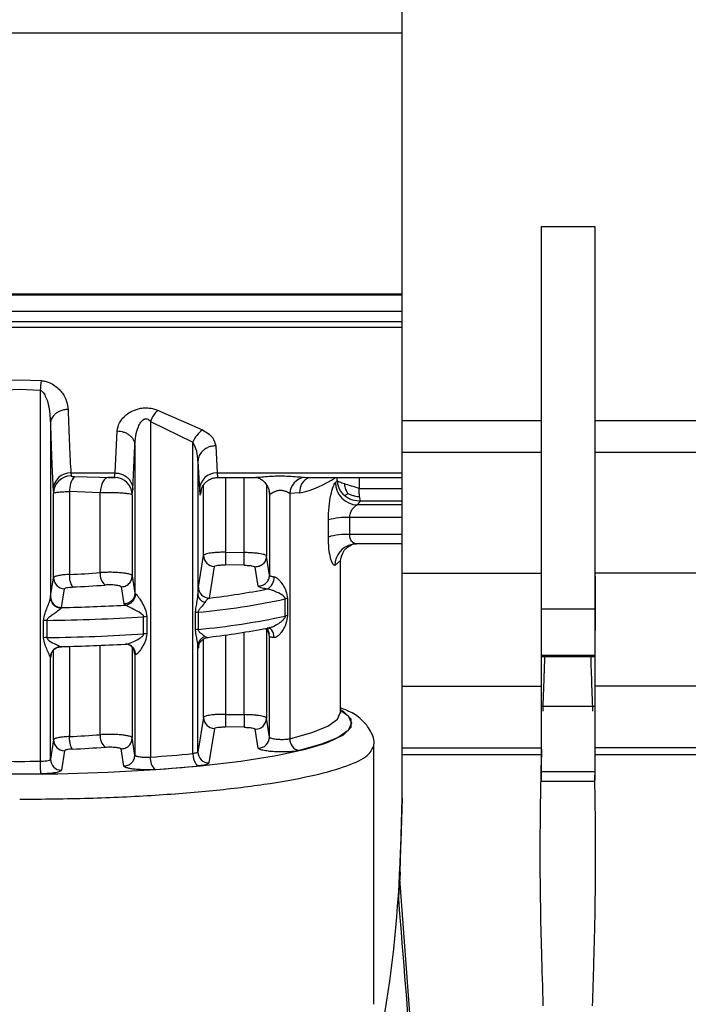
# Model space of a CAD drawing. Units: millimetres. Extents: x 50 to 2082, y 50 to 1435.
# Drawn here: x 536 to 586, y 880 to 954 of the extents above; entities that cross this region are included whole.
import ezdxf

# ---------------------------------------------------------------- set-up
doc = ezdxf.new("R2010")
doc.units = ezdxf.units.MM
doc.header["$LTSCALE"] = 5
doc.styles.add('SLDTEXTSTYLE0', font='TXT', dxfattribs={"width": 0.75})
doc.dimstyles.new('SLDDIMSTYLE0', dxfattribs={"dimtxt": 17.5, "dimasz": 16.51, "dimexe": 0, "dimexo": 0.0625, "dimgap": 4.375, "dimtad": 1, "dimlfac": 0.6, "dimrnd": 1e-09, "dimzin": 12, "dimdsep": 46, "dimtxsty": 'SLDTEXTSTYLE0', "dimsah": 1, "dimcen": 0.09, "dimadec": 0, "dimazin": 3, "dimtfac": 1, "dimtofl": 0, "dimtmove": 0, "dimatfit": 3, "dimfxl": 1, "dimfrac": 2, "dimtolj": 1, "dimtzin": 12, "dimarcsym": 0})

# ---------------------------------------------------------------- blocks, each defined once
blk = doc.blocks.new('_D')
at = {"color": 7, "linetype": 'Continuous', "lineweight": 0}
for p, q in [((349.462, 977.403), (349.462, 1194.969)), ((1203.253, 952.101), (1203.253, 1194.969)), ((349.462, 1189.969), (1203.253, 1189.969))]:
    blk.add_line(p, q, dxfattribs=at)
at = {"color": 7, "linetype": 'Continuous', "lineweight": 18}
for points in [[(349.462, 1189.969), (365.972, 1187.429), (365.972, 1192.509)], [(1203.253, 1189.969), (1186.743, 1192.509), (1186.743, 1187.429)]]:
    blk.add_solid(points, dxfattribs=at)
at = {"color": 7, "linetype": 'Continuous', "lineweight": 18, "insert": (756.962, 1212.528), "char_height": 17.5, "attachment_point": 1, "style": 'SLDTEXTSTYLE0'}
blk.add_mtext('513', dxfattribs=at)

msp = doc.modelspace()

# ---------------------------------------------------------------- linework, layer by layer
at = {"color": 7, "linetype": 'Continuous', "lineweight": 25}
for p, q in [((564.681, 924.139), (564.681, 986.556)), ((518.905, 953.363), (564.681, 953.363)), ((575.172, 938.754), (579.19, 938.754)), ((575.172, 909.946), (575.172, 938.754)), ((579.19, 938.754), (579.19, 909.946)), ((520.928, 933.609), (564.681, 933.609)), ((521.484, 933.702), (564.681, 933.702)), ((517.552, 932.39), (564.681, 932.39)), ((564.681, 931.594), (517.552, 931.594)), ((519.651, 931.176), (564.681, 931.176)), ((534.257, 927.151), (535.878, 927.212)), ((535.878, 927.212), (537.5, 927.151)), ((535.878, 926.484), (534.341, 926.421)), ((537.415, 926.421), (535.878, 926.484)), ((537.415, 926.421), (537.415, 898.474)), ((546.266, 924.93), (549.638, 923.437)), ((538.195, 923.954), (538.195, 910.813)), ((545.723, 924.083), (548.919, 922.509)), ((545.723, 924.083), (545.723, 898.787)), ((564.681, 924.139), (575.172, 924.139)), ((579.19, 924.139), (589.681, 924.139)), ((543.068, 920.193), (543.218, 923.361)), ((544.4, 918.955), (544.551, 922.265)), ((544.551, 922.265), (544.551, 911.15)), ((548.919, 899.052), (548.919, 922.509)), ((550.635, 922.237), (550.742, 920.193)), ((575.172, 921.731), (564.681, 921.73)), ((564.681, 912.646), (564.681, 921.73)), ((589.681, 921.731), (579.19, 921.731)), ((549.302, 921.091), (549.302, 911.022)), ((549.302, 921.091), (549.409, 918.955)), ((539.73, 920.193), (543.068, 920.193)), ((539.73, 920.193), (539.754, 919.969)), ((543.018, 919.863), (543.068, 920.193)), ((550.742, 920.193), (564.681, 920.193)), ((539.995, 919.921), (541.903, 919.874)), ((541.903, 919.874), (542.537, 919.858)), ((542.534, 919.858), (543.071, 919.858)), ((549.72, 913.981), (549.72, 919.298)), ((550.74, 919.858), (553.54, 919.858)), ((551.386, 919.858), (551.386, 914.218)), ((552.789, 914.195), (552.79, 919.858)), ((554.456, 919.304), (554.456, 913.929)), ((557.346, 919.864), (557.539, 919.877)), ((557.539, 919.858), (564.681, 919.858)), ((559.789, 919.614), (559.654, 919.474)), ((559.789, 919.614), (559.789, 919.858)), ((561.438, 919.858), (561.438, 919.023)), ((538.397, 918.955), (538.421, 918.671)), ((538.421, 912.297), (538.421, 918.671)), ((539.629, 918.801), (539.629, 912.546)), ((541.945, 918.707), (539.629, 918.801)), ((541.945, 912.684), (541.945, 918.707)), ((544.351, 918.537), (544.4, 918.955)), ((544.351, 918.537), (544.351, 912.441)), ((549.551, 918.949), (549.492, 918.605)), ((554.641, 918.819), (554.684, 918.605)), ((554.661, 918.847), (554.666, 918.823)), ((554.689, 918.58), (554.684, 918.605)), ((554.689, 918.58), (554.689, 912.498)), ((556.957, 918.699), (556.224, 918.643)), ((556.224, 918.643), (556.224, 900.17)), ((561.438, 919.023), (564.681, 919.023)), ((561.294, 917.786), (561.545, 918.075)), ((564.681, 917.786), (561.294, 917.786)), ((564.681, 918.075), (561.545, 918.075)), ((559.119, 915.369), (559.119, 916.652)), ((560.722, 916.837), (560.722, 915.554)), ((564.681, 916.837), (560.722, 916.837)), ((564.681, 915.554), (560.722, 915.554)), ((564.681, 914.848), (561.236, 914.848)), ((551.386, 914.218), (552.789, 914.195)), ((549.337, 911.597), (549.72, 913.981)), ((552.775, 913.244), (551.372, 913.268)), ((554.689, 912.498), (554.456, 913.929)), ((559.6, 913.231), (560.045, 913.592)), ((560.045, 902.168), (560.045, 913.592)), ((550.161, 910.772), (550.539, 913.155)), ((553.844, 911.673), (553.608, 913.103)), ((564.681, 912.646), (575.172, 912.646)), ((564.681, 904.123), (564.681, 912.646)), ((589.681, 912.646), (579.19, 912.646)), ((538.202, 910.878), (538.421, 912.297)), ((544.351, 912.441), (544.551, 911.15)), ((539.033, 910.054), (539.251, 911.473)), ((543.51, 911.616), (543.712, 910.325)), ((544.551, 911.15), (544.601, 911.1)), ((538.195, 910.813), (538.202, 910.878)), ((543.712, 910.325), (543.814, 910.235)), ((555.868, 909.41), (555.868, 910.704)), ((556.041, 910.732), (556.041, 909.439)), ((539.033, 910.054), (539.009, 910.021)), ((549.121, 908.379), (549.121, 909.673)), ((549.309, 909.699), (549.309, 908.406)), ((575.172, 909.946), (579.19, 909.946)), ((537.681, 907.783), (537.681, 909.076)), ((537.928, 909.086), (537.928, 907.792)), ((545.212, 908.067), (545.212, 909.36)), ((545.459, 909.37), (545.459, 908.077)), ((552.79, 901.984), (552.79, 908.197)), ((554.456, 908.499), (554.456, 901.719)), ((554.689, 907.866), (554.638, 908.148)), ((554.742, 908.492), (554.738, 908.472)), ((549.72, 901.771), (549.72, 907.683)), ((551.386, 907.988), (551.386, 902.008)), ((554.689, 900.288), (554.689, 907.866)), ((538.232, 906.509), (538.279, 906.609)), ((538.421, 900.087), (538.421, 906.842)), ((539.009, 907.105), (539.033, 907.114)), ((539.629, 907.127), (539.629, 900.336)), ((541.945, 900.473), (541.945, 907.204)), ((544.351, 907.076), (544.351, 900.231)), ((544.551, 906.544), (544.48, 906.916)), ((549.302, 899.168), (549.302, 907.183)), ((549.351, 907.162), (549.337, 907.01)), ((538.202, 906.291), (538.195, 906.276)), ((538.195, 898.623), (538.195, 906.276)), ((538.253, 906.553), (538.202, 906.291)), ((544.551, 906.544), (544.551, 898.939)), ((544.601, 906.513), (544.551, 906.544)), ((575.172, 906.469), (579.19, 906.469)), ((579.19, 906.349), (575.172, 906.349)), ((564.681, 904.123), (575.172, 904.123)), ((564.681, 899.472), (564.681, 904.123)), ((589.681, 904.123), (579.19, 904.123)), ((560.045, 902.168), (560.043, 902.217)), ((575.172, 902.621), (579.19, 902.621)), ((575.172, 897.706), (575.172, 902.621)), ((579.19, 902.621), (579.19, 897.706)), ((549.72, 901.771), (549.302, 899.168)), ((551.386, 902.008), (552.79, 901.984)), ((554.689, 900.288), (554.456, 901.719)), ((550.539, 900.944), (550.127, 898.343)), ((552.775, 901.034), (551.372, 901.058)), ((553.844, 899.463), (553.608, 900.893)), ((538.421, 900.087), (538.195, 898.623)), ((544.551, 898.939), (544.351, 900.231)), ((539.251, 899.262), (539.026, 897.798)), ((543.712, 898.115), (543.51, 899.406)), ((562.545, 880.16), (562.545, 899.697)), ((564.681, 899.472), (575.172, 899.472)), ((564.681, 898.987), (564.681, 899.472)), ((589.681, 899.472), (579.19, 899.472)), ((564.681, 898.987), (575.172, 898.987)), ((564.681, 895.679), (564.681, 898.987)), ((579.19, 898.987), (589.681, 898.987)), ((575.172, 897.706), (579.19, 897.706)), ((575.172, 896.977), (579.19, 896.977)), ((564.527, 890.125), (564.681, 895.679)), ((564.527, 890.125), (564.497, 889.616)), ((566.942, 856.461), (564.497, 889.616))]:
    msp.add_line(p, q, dxfattribs=at)
at = {"color": 7, "linetype": 'Continuous', "lineweight": 25, "flags": 128}
for points in [[(542.537, 919.858), (542.43, 919.836), (542.327, 919.773), (542.231, 919.67), (542.144, 919.53), (542.07, 919.358), (542.011, 919.159), (541.969, 918.94), (541.945, 918.707)], [(560.909, 914.816), (560.922, 914.818), (561.236, 914.848)], [(555.025, 907.79), (555.014, 907.949), (554.983, 908.098), (554.935, 908.231), (554.872, 908.343), (554.795, 908.43), (554.708, 908.488), (554.647, 908.51)], [(544.096, 907.255), (543.966, 907.287), (543.814, 907.295)], [(538.202, 906.291), (538.218, 906.452), (538.251, 906.569)], [(556.224, 900.17), (557.87, 900.633), (559.07, 901.127), (559.8, 901.642), (560.045, 902.168)], [(560.045, 902.317), (560.611, 901.889), (560.864, 901.345), (560.611, 900.801), (559.856, 900.269), (558.615, 899.758), (556.913, 899.279)], [(558.762, 899.791), (559.093, 899.911), (560.249, 900.471), (560.834, 901.051), (560.834, 901.638), (560.249, 902.218), (560.045, 902.342)], [(512.4, 900.016), (513.448, 899.643), (515.406, 899.138), (517.844, 898.685), (520.705, 898.295), (523.922, 897.976), (527.418, 897.736), (531.113, 897.58), (534.92, 897.513), (538.749, 897.535), (542.511, 897.647), (546.117, 897.846), (549.483, 898.126), (552.531, 898.482), (555.188, 898.905), (557.393, 899.385), (558.762, 899.791)]]:
    msp.add_lwpolyline(points, dxfattribs=at)
at = {"color": 7, "linetype": 'Continuous', "lineweight": 25}
for centre, radius, start, end in [((549.567, 925.381), 12.196, 171.65197, 175.10839), ((548.04, 923.195), 2.481, 135.62692, 159.01766), ((550.83, 921.77), 2.05, 125.56202, 158.84679), ((539.7, 918.889), 1.305, 88.68532, 177.10926), ((539.747, 918.643), 1.327, 89.72493, 178.76586), ((550.712, 918.889), 1.305, 88.68533, 177.10927), ((541.307, 918.873), 1.679, 141.36367, 182.44741), ((543.016, 918.529), 1.334, 0.33104, 89.94112), ((557.488, 918.607), 1.265, 96.45939, 178.37101), ((558.13, 918.771), 1.175, 112.34083, 183.51964), ((555.498, 925.861), 7.309, 281.5155, 304.78122), ((561.356, 919.487), 1.702, 180.43791, 267.89896), ((560.46, 912.075), 4.769, 86.85681, 106.33322), ((560.46, 910.792), 4.769, 86.85681, 106.33322), ((561.251, 913.2), 1.651, 101.94118, 178.94266), ((679.319, 911.819), 127.955, 178.92573, 179.35145), ((550.552, 913.986), 0.832, 180.38752, 269.11006), ((541.054, 912.387), 1.433, 173.60591, 213.17591), ((536.496, 985.059), 72.581, 272.4745, 274.3055), ((542.979, 912.547), 1.044, 172.47763, 229.97383), ((539.252, 912.304), 0.831, 180.47806, 269.88609), ((554.104, 912.281), 0.926, 296.48908, 5.91818), ((536.533, 988.46), 76.929, 272.4745, 274.3055), ((543.737, 911.095), 0.864, 275.07444, 0.31684), ((550.168, 911.603), 0.832, 180.45206, 269.48987), ((544.073, 964.031), 53.606, 276.52067, 281.23477), ((539.034, 910.885), 0.831, 180.48092, 269.97401), ((544.037, 966.032), 56.579, 275.34649, 282.07056), ((556.24, 908.997), 1.747, 96.55413, 102.30181), ((536.178, 1048.831), 138.806, 271.17863, 273.15334), ((549.523, 907.506), 2.203, 95.582, 100.5028), ((537.99, 904.12), 4.966, 90.7055, 93.56413), ((536.171, 1052.251), 143.176, 270.70319, 273.62037), ((545.525, 904.425), 4.945, 90.75544, 93.62214), ((544.037, 964.738), 56.579, 275.34649, 282.07056), ((556.24, 907.704), 1.747, 96.55411, 102.3018), ((536.171, 1050.957), 143.176, 270.70319, 273.62037), ((545.525, 903.132), 4.945, 90.75543, 93.62214), ((549.523, 906.213), 2.203, 95.582, 100.50281), ((544.073, 961.091), 53.606, 276.52068, 281.23478), ((553.87, 907.865), 0.819, 0.06655, 49.54364), ((537.99, 902.827), 4.966, 90.7055, 93.56413), ((550.075, 907.149), 0.774, 108.86956, 177.51324), ((539.029, 906.272), 0.834, 91.3789, 179.73972), ((536.178, 1045.891), 138.806, 271.17863, 273.15334), ((543.831, 906.531), 0.77, 358.6264, 69.86618), ((550.552, 901.776), 0.832, 180.38749, 269.11009), ((680.326, 899.586), 127.559, 178.92277, 179.34982), ((553.623, 901.725), 0.832, 268.9632, 359.59728), ((539.252, 900.094), 0.831, 180.47799, 269.88602), ((536.496, 972.849), 72.581, 272.4745, 274.3055), ((542.979, 900.337), 1.044, 172.47765, 229.97384), ((553.857, 900.295), 0.832, 269.10444, 359.55678), ((557.09, 900.129), 0.868, 177.24594, 258.20419), ((536.533, 976.25), 76.93, 272.4744, 274.30552), ((550.134, 899.174), 0.832, 180.45475, 269.5182), ((535.878, 1056.043), 157.577, 269.44117, 270.55888), ((539.027, 898.63), 0.831, 180.48101, 269.97566), ((546.808, 898.645), 1.094, 172.51678, 226.63649), ((538.39, 1006.973), 108.433, 273.87749, 275.57199), ((538.476, 1009.7), 112.107, 273.8775, 275.57199), ((535.878, 1060.433), 162.916, 269.44117, 270.55889)]:
    msp.add_arc(centre, radius, start, end, dxfattribs=at)
for points, knots in [([(537.5, 927.151), (537.6, 927.139), (537.806, 927.114), (538.163, 926.993), (538.655, 926.713), (539.121, 926.216), (539.452, 925.594), (539.503, 925.183), (539.528, 924.979)], [0, 0, 0, 0, 0.0741882, 0.1519516, 0.2863846, 0.5319893, 0.7671472, 1, 1, 1, 1]), ([(537.415, 926.421), (537.45, 926.408), (537.527, 926.38), (537.675, 926.239), (537.874, 925.897), (538.12, 925.107), (538.165, 924.42), (538.195, 923.954)], [0, 0, 0, 0, 0.0374707, 0.084026, 0.213469, 0.46759, 1, 1, 1, 1]), ([(539.528, 924.979), (539.418, 924.972), (539.201, 924.958), (538.904, 924.862), (538.656, 924.729), (538.417, 924.529), (538.236, 924.266), (538.208, 924.05), (538.195, 923.954)], [0, 0, 0, 0, 0.159979, 0.314477, 0.459688, 0.593147, 0.820552, 1, 1, 1, 1]), ([(539.528, 924.979), (539.558, 924.048), (539.618, 922.122), (539.692, 920.85), (539.73, 920.193)], [0, 0, 0, 0, 0.483646, 1, 1, 1, 1]), ([(543.218, 923.361), (543.255, 923.568), (543.331, 923.986), (543.768, 924.506), (544.311, 924.868), (544.793, 925.045), (545.253, 925.108), (545.616, 925.098), (545.961, 925.04), (546.163, 924.967), (546.266, 924.93)], [0, 0, 0, 0, 0.221801, 0.449703, 0.571949, 0.70676, 0.78286, 0.858131, 0.927534, 1, 1, 1, 1]), ([(538.195, 923.954), (538.227, 922.914), (538.288, 920.909), (538.362, 919.59), (538.397, 918.955)], [0, 0, 0, 0, 0.518981, 1, 1, 1, 1]), ([(544.551, 922.265), (544.59, 922.745), (544.639, 923.352), (544.961, 923.993), (545.131, 924.189), (545.261, 924.258), (545.333, 924.279), (545.406, 924.282), (545.501, 924.264), (545.616, 924.2), (545.685, 924.125), (545.723, 924.083)], [0, 0, 0, 0, 0.549592, 0.693378, 0.792586, 0.819493, 0.844095, 0.867651, 0.891581, 0.939734, 1, 1, 1, 1]), ([(543.218, 923.361), (543.384, 923.345), (543.639, 923.32), (543.946, 923.183), (544.158, 923.041), (544.33, 922.866), (544.499, 922.613), (544.53, 922.402), (544.551, 922.265)], [0, 0, 0, 0, 0.239761, 0.368593, 0.500079, 0.631554, 0.760353, 1, 1, 1, 1]), ([(549.638, 923.437), (549.795, 923.349), (550.1, 923.177), (550.504, 922.765), (550.583, 922.447), (550.635, 922.237)], [0, 0, 0, 0, 0.262655, 0.513277, 1, 1, 1, 1]), ([(549.302, 921.091), (549.287, 921.34), (549.259, 921.826), (549.03, 922.286), (548.919, 922.509)], [0, 0, 0, 0, 0.513017, 1, 1, 1, 1]), ([(550.635, 922.237), (550.525, 922.229), (550.308, 922.214), (550.01, 922.108), (549.762, 921.959), (549.523, 921.735), (549.342, 921.441), (549.314, 921.198), (549.302, 921.091)], [0, 0, 0, 0, 0.1597294, 0.3140964, 0.4592766, 0.5927743, 0.8203546, 1, 1, 1, 1]), ([(575.172, 920.746), (575.172, 920.839), (575.172, 921.023), (575.172, 921.279), (575.172, 921.495), (575.172, 921.651), (575.172, 921.738), (575.172, 921.738), (575.172, 921.738)], [0, 0, 0, 0, 0.176323, 0.352646, 0.528969, 0.705292, 0.881615, 1, 1, 1, 1]), ([(539.754, 919.969), (539.758, 919.963), (539.766, 919.95), (539.824, 919.936), (539.901, 919.926), (539.963, 919.923), (539.995, 919.921)], [0, 0, 0, 0, 0.239296, 0.487701, 0.737358, 1, 1, 1, 1]), ([(543.068, 920.193), (543.178, 920.185), (543.395, 920.169), (543.693, 920.055), (543.942, 919.895), (544.181, 919.653), (544.362, 919.334), (544.389, 919.071), (544.4, 918.955)], [0, 0, 0, 0, 0.159478, 0.313721, 0.458879, 0.592423, 0.820177, 1, 1, 1, 1]), ([(550.742, 920.193), (550.755, 920.051), (550.775, 919.851), (550.794, 919.888), (550.8, 919.899)], [0, 0, 0, 0, 0.708997, 1, 1, 1, 1]), ([(553.54, 919.86), (553.639, 919.864), (553.852, 919.872), (554.369, 919.925), (554.985, 919.967), (555.66, 919.979), (556.316, 919.953), (556.91, 919.901), (557.203, 919.876), (557.346, 919.864)], [0, 0, 0, 0, 0.123246, 0.26407, 0.411868, 0.564998, 0.716538, 0.861347, 1, 1, 1, 1]), ([(543.018, 919.863), (543.015, 919.862), (543.009, 919.86), (542.97, 919.859), (542.916, 919.858), (542.848, 919.858), (542.773, 919.858), (542.666, 919.858), (542.588, 919.858), (542.537, 919.858)], [0, 0, 0, 0, 0.115775, 0.235809, 0.356522, 0.484054, 0.611743, 0.74236, 1, 1, 1, 1]), ([(549.51, 918.823), (549.526, 918.896), (549.548, 919.002), (549.673, 919.245), (549.815, 919.434), (550.007, 919.609), (550.245, 919.748), (550.52, 919.842), (550.717, 919.853), (550.816, 919.858)], [0, 0, 0, 0, 0.282417, 0.403575, 0.514787, 0.626837, 0.745305, 0.870612, 1, 1, 1, 1]), ([(553.661, 919.862), (553.715, 919.852), (553.826, 919.832), (554.084, 919.704), (554.349, 919.488), (554.479, 919.281), (554.544, 919.177)], [0, 0, 0, 0, 0.238927, 0.487637, 0.744075, 1, 1, 1, 1]), ([(559.119, 916.652), (559.129, 916.986), (559.15, 917.643), (559.296, 918.538), (559.448, 919.085), (559.57, 919.37), (559.626, 919.439), (559.654, 919.474)], [0, 0, 0, 0, 0.262511, 0.514862, 0.757992, 0.879422, 1, 1, 1, 1]), ([(559.789, 919.614), (559.799, 919.509), (559.82, 919.299), (559.934, 918.996), (560.101, 918.715), (560.257, 918.562), (560.335, 918.485)], [0, 0, 0, 0, 0.249999, 0.499998, 0.749998, 1, 1, 1, 1]), ([(560.585, 918.65), (560.547, 918.719), (560.479, 918.848), (560.414, 919.048), (560.373, 919.218), (560.356, 919.323), (560.348, 919.366)], [0, 0, 0, 0, 0.309114, 0.571743, 0.822084, 1, 1, 1, 1]), ([(538.421, 918.671), (538.446, 918.687), (538.496, 918.718), (538.798, 918.758), (539.182, 918.787), (539.485, 918.797), (539.629, 918.801)], [0, 0, 0, 0, 0.281923, 0.542562, 0.781916, 1, 1, 1, 1]), ([(541.945, 918.707), (542.07, 918.714), (542.321, 918.726), (542.732, 918.731), (543.137, 918.723), (543.516, 918.704), (543.845, 918.674), (544.108, 918.635), (544.301, 918.589), (544.334, 918.554), (544.351, 918.537)], [0, 0, 0, 0, 0.121528, 0.24324, 0.365143, 0.487243, 0.609547, 0.72988, 0.859025, 1, 1, 1, 1]), ([(549.409, 918.955), (549.423, 918.777), (549.45, 918.454), (549.479, 918.558), (549.492, 918.605)], [0, 0, 0, 0, 0.550407, 1, 1, 1, 1]), ([(554.535, 919.181), (554.556, 919.143), (554.659, 918.961), (554.676, 918.748), (554.689, 918.58)], [0, 0, 0, 0, 0.206998, 1, 1, 1, 1]), ([(556.224, 918.643), (556.223, 918.643), (556.219, 918.646), (556.206, 918.654), (556.155, 918.685), (556.04, 918.747), (555.873, 918.82), (555.705, 918.861), (555.575, 918.877), (555.443, 918.875), (555.268, 918.85), (555.139, 918.805), (554.997, 918.741), (554.867, 918.673), (554.756, 918.603), (554.7, 918.575), (554.693, 918.578), (554.689, 918.58)], [0, 0, 0, 0, 0.001226, 0.010408, 0.035489, 0.129519, 0.253471, 0.314954, 0.371765, 0.429179, 0.488647, 0.609898, 0.62538, 0.737607, 0.868433, 0.936636, 1, 1, 1, 1]), ([(560.335, 918.485), (560.351, 918.493), (560.382, 918.508), (560.441, 918.548), (560.507, 918.594), (560.562, 918.633), (560.585, 918.65)], [0, 0, 0, 0, 0.3100015, 0.5734706, 0.8221642, 1, 1, 1, 1]), ([(561.545, 918.075), (561.353, 918.082), (561.045, 918.093), (560.632, 918.259), (560.438, 918.407), (560.335, 918.485)], [0, 0, 0, 0, 0.441034, 0.705052, 1, 1, 1, 1]), ([(560.585, 918.65), (560.668, 918.614), (560.821, 918.547), (561.061, 918.472), (561.276, 918.427), (561.414, 918.418), (561.471, 918.414)], [0, 0, 0, 0, 0.31035, 0.573678, 0.821888, 1, 1, 1, 1]), ([(561.471, 918.414), (561.466, 918.463), (561.456, 918.557), (561.442, 918.763), (561.44, 918.921), (561.438, 919.023)], [0, 0, 0, 0, 0.267588, 0.523706, 1, 1, 1, 1]), ([(560.722, 916.837), (560.724, 916.892), (560.73, 917.005), (560.789, 917.228), (560.917, 917.476), (561.108, 917.695), (561.232, 917.755), (561.294, 917.786)], [0, 0, 0, 0, 0.1155905, 0.2377108, 0.4846595, 0.7412474, 1, 1, 1, 1]), ([(561.545, 918.075), (561.535, 918.097), (561.517, 918.137), (561.495, 918.252), (561.482, 918.34), (561.474, 918.39), (561.472, 918.408), (561.471, 918.414)], [0, 0, 0, 0, 0.401922, 0.702846, 0.902304, 0.963893, 1, 1, 1, 1]), ([(564.681, 916.016), (564.681, 916.41), (564.681, 917.196), (564.681, 917.9), (564.681, 917.958), (564.681, 917.985)], [0, 0, 0, 0, 0.348978, 0.697957, 1, 1, 1, 1]), ([(561.236, 914.848), (561.216, 914.849), (561.158, 914.852), (561.041, 914.896), (560.914, 915.001), (560.817, 915.146), (560.763, 915.276), (560.728, 915.413), (560.724, 915.508), (560.722, 915.554)], [0, 0, 0, 0, 0.0875726, 0.2600665, 0.5156175, 0.6524876, 0.7777889, 0.8929955, 1, 1, 1, 1]), ([(559.6, 913.231), (559.545, 913.26), (559.433, 913.32), (559.271, 913.789), (559.145, 914.482), (559.128, 915.07), (559.119, 915.369)], [0, 0, 0, 0, 0.24027, 0.484292, 0.737579, 1, 1, 1, 1]), ([(560.045, 913.592), (560.101, 913.855), (560.226, 914.444), (560.667, 914.683), (560.911, 914.816)], [0, 0, 0, 0, 0.446864, 1, 1, 1, 1]), ([(560.899, 914.814), (560.928, 914.823), (560.986, 914.841), (561.034, 914.879), (561.057, 914.897)], [0, 0, 0, 0, 0.5116778, 1, 1, 1, 1]), ([(551.386, 914.218), (551.261, 914.218), (551.016, 914.218), (550.673, 914.201), (550.376, 914.176), (550.063, 914.133), (549.79, 914.068), (549.743, 914.009), (549.72, 913.981)], [0, 0, 0, 0, 0.146137, 0.286302, 0.420492, 0.548705, 0.786184, 1, 1, 1, 1]), ([(552.775, 913.244), (552.775, 913.271), (552.776, 913.313), (552.778, 913.446), (552.779, 913.572), (552.782, 913.72), (552.785, 913.928), (552.788, 914.089), (552.789, 914.195)], [0, 0, 0, 0, 0.239498, 0.368387, 0.5, 0.631613, 0.760502, 1, 1, 1, 1]), ([(554.456, 913.929), (554.439, 913.953), (554.403, 914.007), (554.18, 914.073), (553.888, 914.124), (553.584, 914.159), (553.21, 914.186), (552.933, 914.192), (552.789, 914.195)], [0, 0, 0, 0, 0.177508, 0.402893, 0.534109, 0.677374, 0.832676, 1, 1, 1, 1]), ([(550.539, 913.155), (550.554, 913.171), (550.584, 913.204), (550.778, 913.243), (551.05, 913.268), (551.265, 913.268), (551.372, 913.268)], [0, 0, 0, 0, 0.249979, 0.499955, 0.74998, 1, 1, 1, 1]), ([(554.456, 913.929), (554.444, 913.825), (554.427, 913.664), (554.321, 913.47), (554.211, 913.337), (554.075, 913.23), (553.878, 913.128), (553.714, 913.113), (553.608, 913.103)], [0, 0, 0, 0, 0.239221, 0.368209, 0.5, 0.631791, 0.760779, 1, 1, 1, 1]), ([(539.629, 912.546), (539.487, 912.538), (539.186, 912.521), (538.802, 912.467), (538.497, 912.391), (538.447, 912.329), (538.421, 912.297)], [0, 0, 0, 0, 0.215928, 0.454604, 0.715979, 1, 1, 1, 1]), ([(544.351, 912.441), (544.337, 912.463), (544.309, 912.508), (544.139, 912.57), (543.885, 912.625), (543.56, 912.668), (543.185, 912.697), (542.779, 912.711), (542.349, 912.708), (542.081, 912.692), (541.945, 912.684)], [0, 0, 0, 0, 0.124978, 0.249956, 0.374934, 0.499913, 0.618614, 0.741529, 0.868659, 1, 1, 1, 1]), ([(552.775, 913.244), (552.883, 913.24), (553.097, 913.233), (553.37, 913.199), (553.564, 913.154), (553.593, 913.12), (553.608, 913.103)], [0, 0, 0, 0, 0.250095, 0.500122, 0.750107, 1, 1, 1, 1]), ([(543.51, 911.616), (543.616, 911.627), (543.778, 911.643), (543.974, 911.746), (544.108, 911.852), (544.217, 911.985), (544.322, 912.177), (544.339, 912.337), (544.351, 912.441)], [0, 0, 0, 0, 0.239344, 0.368288, 0.499999, 0.63171, 0.760654, 1, 1, 1, 1]), ([(553.844, 911.673), (553.95, 911.683), (554.113, 911.699), (554.309, 911.801), (554.445, 911.908), (554.554, 912.04), (554.66, 912.234), (554.678, 912.394), (554.689, 912.498)], [0, 0, 0, 0, 0.239263, 0.368236, 0.500001, 0.631765, 0.760738, 1, 1, 1, 1]), ([(554.689, 912.498), (554.695, 912.487), (554.706, 912.464), (554.777, 912.431), (554.881, 912.401), (554.977, 912.385), (555.025, 912.377)], [0, 0, 0, 0, 0.25, 0.5, 0.75, 1, 1, 1, 1]), ([(555.025, 912.377), (555.05, 912.371), (555.1, 912.36), (555.212, 912.305), (555.365, 912.187), (555.546, 911.986), (555.749, 911.683), (555.963, 911.278), (556.014, 910.922), (556.041, 910.732)], [0, 0, 0, 0, 0.042415, 0.087229, 0.189582, 0.316142, 0.471505, 0.718283, 1, 1, 1, 1]), ([(579.215, 912.418), (579.215, 912.196), (579.215, 911.481), (579.215, 910.364), (579.215, 909.155), (579.215, 908.596), (579.215, 908.316)], [0, 0, 0, 0, 0.130548, 0.420365, 0.710183, 1, 1, 1, 1]), ([(539.251, 911.473), (539.26, 911.488), (539.28, 911.517), (539.416, 911.556), (539.606, 911.588), (539.771, 911.597), (539.854, 911.602)], [0, 0, 0, 0, 0.251397, 0.500061, 0.750188, 1, 1, 1, 1]), ([(543.51, 911.616), (543.504, 911.628), (543.49, 911.651), (543.402, 911.685), (543.269, 911.716), (543.092, 911.739), (542.9, 911.755), (542.7, 911.762), (542.498, 911.76), (542.373, 911.752), (542.308, 911.748)], [0, 0, 0, 0, 0.124636, 0.249307, 0.382431, 0.514742, 0.640163, 0.756983, 0.873962, 1, 1, 1, 1]), ([(544.551, 911.15), (544.539, 911.046), (544.522, 910.886), (544.417, 910.694), (544.309, 910.562), (544.175, 910.455), (543.98, 910.353), (543.818, 910.336), (543.712, 910.325)], [0, 0, 0, 0, 0.23938, 0.368311, 0.5, 0.631689, 0.76062, 1, 1, 1, 1]), ([(544.601, 911.1), (544.612, 911.093), (544.635, 911.078), (544.698, 911.015), (544.799, 910.886), (544.943, 910.669), (545.127, 910.349), (545.359, 909.924), (545.425, 909.563), (545.459, 909.37)], [0, 0, 0, 0, 0.042415, 0.087228, 0.189582, 0.316142, 0.471506, 0.718283, 1, 1, 1, 1]), ([(549.302, 911.022), (549.308, 911.163), (549.319, 911.441), (549.331, 911.545), (549.337, 911.597)], [0, 0, 0, 0, 0.507006, 1, 1, 1, 1]), ([(554.517, 911.452), (554.42, 911.467), (554.227, 911.496), (554.02, 911.551), (553.878, 911.611), (553.855, 911.652), (553.844, 911.673)], [0, 0, 0, 0, 0.253372, 0.499975, 0.751033, 1, 1, 1, 1]), ([(555.868, 910.704), (555.867, 910.716), (555.866, 910.741), (555.849, 910.794), (555.724, 910.98), (555.428, 911.128), (555.037, 911.309), (554.763, 911.399), (554.608, 911.438), (554.547, 911.447), (554.517, 911.452)], [0, 0, 0, 0, 0.02048, 0.043361, 0.10009, 0.470843, 0.733116, 0.880889, 0.942844, 1, 1, 1, 1]), ([(537.681, 909.076), (537.71, 909.26), (537.764, 909.603), (537.96, 910.069), (538.093, 910.429), (538.176, 910.687), (538.19, 910.775), (538.195, 910.813)], [0, 0, 0, 0, 0.282448, 0.529461, 0.766907, 0.897972, 1, 1, 1, 1]), ([(538.195, 910.813), (538.207, 910.715), (538.224, 910.565), (538.325, 910.383), (538.43, 910.258), (538.559, 910.155), (538.748, 910.054), (538.906, 910.034), (539.009, 910.021)], [0, 0, 0, 0, 0.2398444, 0.3686132, 0.5000082, 0.631402, 0.7601674, 1, 1, 1, 1]), ([(549.121, 909.673), (549.129, 909.783), (549.146, 910.034), (549.252, 910.492), (549.283, 910.821), (549.302, 911.022)], [0, 0, 0, 0, 0.235056, 0.533961, 1, 1, 1, 1]), ([(549.302, 911.022), (549.31, 910.962), (549.326, 910.84), (549.439, 910.673), (549.607, 910.532), (549.753, 910.475), (549.825, 910.447)], [0, 0, 0, 0, 0.244553, 0.500032, 0.755494, 1, 1, 1, 1]), ([(549.825, 910.447), (549.788, 910.391), (549.752, 910.334), (549.704, 910.274), (549.701, 910.27), (549.689, 910.255), (549.642, 910.199), (549.547, 910.085), (549.425, 909.948), (549.342, 909.823), (549.313, 909.748), (549.31, 909.714), (549.309, 909.699)], [0, 0, 0, 0, 0.269684, 0.270279, 0.275033, 0.288296, 0.338577, 0.534291, 0.786023, 0.912154, 0.959676, 1, 1, 1, 1]), ([(550.161, 910.772), (550.095, 910.736), (549.98, 910.673), (549.872, 910.515), (549.825, 910.447)], [0, 0, 0, 0, 0.568017, 1, 1, 1, 1]), ([(539.009, 910.021), (538.99, 909.996), (538.946, 909.942), (538.762, 909.798), (538.574, 909.667), (538.35, 909.513), (538.184, 909.398), (538.019, 909.262), (537.953, 909.174), (537.931, 909.121), (537.929, 909.097), (537.928, 909.086)], [0, 0, 0, 0, 0.118316, 0.266741, 0.5293, 0.572966, 0.783129, 0.900097, 0.956143, 0.979151, 1, 1, 1, 1]), ([(545.212, 909.36), (545.211, 909.373), (545.209, 909.398), (545.185, 909.453), (545.01, 909.652), (544.626, 909.831), (544.204, 910.05), (543.966, 910.164), (543.858, 910.214), (543.828, 910.228), (543.814, 910.235)], [0, 0, 0, 0, 0.02048, 0.043361, 0.10009, 0.470843, 0.733116, 0.880889, 0.942844, 1, 1, 1, 1]), ([(555.868, 909.41), (555.867, 909.398), (555.866, 909.372), (555.849, 909.314), (555.795, 909.214), (555.641, 909.042), (555.373, 908.826), (555.037, 908.631), (554.763, 908.535), (554.608, 908.509), (554.547, 908.511), (554.517, 908.512)], [0, 0, 0, 0, 0.0204686, 0.0433322, 0.1000107, 0.2175937, 0.4715418, 0.7335599, 0.88111, 0.942958, 1, 1, 1, 1]), ([(556.041, 909.439), (556.014, 909.242), (555.963, 908.874), (555.749, 908.439), (555.546, 908.129), (555.365, 907.931), (555.212, 907.828), (555.1, 907.791), (555.05, 907.79), (555.025, 907.79)], [0, 0, 0, 0, 0.2817251, 0.5285423, 0.6838762, 0.8104175, 0.9127644, 0.9575798, 1, 1, 1, 1]), ([(543.814, 907.295), (543.828, 907.292), (543.858, 907.285), (543.966, 907.299), (544.204, 907.372), (544.567, 907.535), (544.901, 907.723), (545.109, 907.879), (545.185, 907.973), (545.209, 908.029), (545.211, 908.055), (545.212, 908.067)], [0, 0, 0, 0, 0.057042, 0.11889, 0.26644, 0.528458, 0.782406, 0.899989, 0.956668, 0.979532, 1, 1, 1, 1]), ([(545.459, 908.077), (545.425, 907.883), (545.359, 907.519), (545.127, 907.105), (544.943, 906.812), (544.799, 906.63), (544.698, 906.539), (544.635, 906.509), (544.612, 906.512), (544.601, 906.513)], [0, 0, 0, 0, 0.2817248, 0.5285419, 0.6838761, 0.8104175, 0.9127645, 0.9575799, 1, 1, 1, 1]), ([(549.302, 907.183), (549.283, 907.347), (549.252, 907.617), (549.146, 908.027), (549.129, 908.272), (549.121, 908.379)], [0, 0, 0, 0, 0.465787, 0.764703, 1, 1, 1, 1]), ([(549.309, 908.406), (549.31, 908.391), (549.313, 908.358), (549.342, 908.291), (549.425, 908.192), (549.547, 908.097), (549.642, 908.024), (549.689, 907.989), (549.7, 907.981), (549.704, 907.978), (549.705, 907.978), (549.752, 907.943), (549.788, 907.912), (549.825, 907.881)], [0, 0, 0, 0, 0.0403839, 0.0879194, 0.2139644, 0.4657504, 0.6611708, 0.711501, 0.7248376, 0.7285505, 0.7296682, 0.7302935, 1, 1, 1, 1]), ([(554.559, 908.47), (554.556, 908.447), (554.549, 908.38), (554.616, 908.2), (554.66, 908.081)], [0, 0, 0, 0, 0.337557, 1, 1, 1, 1]), ([(538.195, 906.276), (538.191, 906.292), (538.181, 906.328), (538.105, 906.508), (537.969, 906.823), (537.764, 907.266), (537.71, 907.603), (537.681, 907.783)], [0, 0, 0, 0, 0.088721, 0.194318, 0.470331, 0.717426, 1, 1, 1, 1]), ([(537.928, 907.792), (537.929, 907.781), (537.931, 907.756), (537.952, 907.706), (538.107, 907.518), (538.444, 907.361), (538.761, 907.2), (538.946, 907.122), (538.99, 907.111), (539.009, 907.105)], [0, 0, 0, 0, 0.02083, 0.043848, 0.099986, 0.469925, 0.732787, 0.881464, 1, 1, 1, 1]), ([(549.351, 907.16), (549.366, 907.22), (549.388, 907.308), (549.469, 907.45), (549.553, 907.555), (549.658, 907.65), (549.823, 907.755), (549.968, 907.786), (550.063, 907.807)], [0, 0, 0, 0, 0.254401, 0.374391, 0.494876, 0.61924, 0.747085, 1, 1, 1, 1]), ([(549.825, 907.881), (549.872, 907.852), (549.98, 907.783), (550.095, 907.814), (550.161, 907.831)], [0, 0, 0, 0, 0.431971, 1, 1, 1, 1]), ([(538.279, 906.609), (538.298, 906.657), (538.351, 906.788), (538.525, 906.953), (538.761, 907.08), (538.934, 907.098), (539.017, 907.106)], [0, 0, 0, 0, 0.165559, 0.457071, 0.739536, 1, 1, 1, 1]), ([(543.995, 907.311), (544.019, 907.3), (544.069, 907.277), (544.174, 907.221), (544.229, 907.192)], [0, 0, 0, 0, 0.4735958, 1, 1, 1, 1]), ([(544.105, 907.252), (544.148, 907.232), (544.234, 907.192), (544.359, 907.077), (544.461, 906.932), (544.501, 906.818), (544.521, 906.762)], [0, 0, 0, 0, 0.257202, 0.51214, 0.761046, 1, 1, 1, 1]), ([(544.122, 907.26), (544.138, 907.252), (544.207, 907.22), (544.308, 907.132), (544.417, 907.001), (544.522, 906.809), (544.539, 906.649), (544.551, 906.544)], [0, 0, 0, 0, 0.061667, 0.257281, 0.452896, 0.644415, 1, 1, 1, 1]), ([(549.337, 907.01), (549.331, 906.991), (549.319, 906.953), (549.308, 907.106), (549.302, 907.183)], [0, 0, 0, 0, 0.4930516, 1, 1, 1, 1]), ([(575.401, 906.469), (575.399, 906.405), (575.388, 905.879), (575.333, 904.467), (575.288, 903.102), (575.26, 902.242)], [0, 0, 0, 0, 0.048837, 0.400239, 1, 1, 1, 1]), ([(579.036, 902.242), (579.007, 903.102), (578.962, 904.467), (578.907, 905.879), (578.896, 906.405), (578.894, 906.469)], [0, 0, 0, 0, 0.599775, 0.951163, 1, 1, 1, 1]), ([(560.055, 902.103), (560.051, 902.111), (560.046, 902.121), (560.047, 902.141), (560.048, 902.143)], [0, 0, 0, 0, 0.892665, 1, 1, 1, 1]), ([(562.545, 899.697), (562.545, 899.698), (562.619, 900.056), (562.301, 900.836), (561.661, 901.624), (560.945, 902.132), (560.32, 902.386), (560.079, 902.483)], [0, 0, 0, 0, 0.000123, 0.24246, 0.49173, 0.804373, 1, 1, 1, 1]), ([(551.386, 902.008), (551.261, 902.008), (551.016, 902.008), (550.673, 901.991), (550.376, 901.966), (550.063, 901.923), (549.79, 901.858), (549.743, 901.799), (549.72, 901.771)], [0, 0, 0, 0, 0.146128, 0.286286, 0.420473, 0.548685, 0.786169, 1, 1, 1, 1]), ([(551.386, 902.008), (551.385, 901.903), (551.382, 901.741), (551.378, 901.534), (551.376, 901.386), (551.374, 901.259), (551.373, 901.127), (551.372, 901.085), (551.372, 901.058)], [0, 0, 0, 0, 0.2395014, 0.3683893, 0.5, 0.6316107, 0.7604986, 1, 1, 1, 1]), ([(554.456, 901.719), (554.439, 901.743), (554.403, 901.797), (554.18, 901.863), (553.888, 901.914), (553.584, 901.949), (553.21, 901.976), (552.933, 901.982), (552.79, 901.984)], [0, 0, 0, 0, 0.177447, 0.402812, 0.534033, 0.677313, 0.83264, 1, 1, 1, 1]), ([(550.539, 900.944), (550.554, 900.961), (550.584, 900.994), (550.778, 901.033), (551.05, 901.057), (551.265, 901.058), (551.372, 901.058)], [0, 0, 0, 0, 0.249979, 0.499955, 0.74998, 1, 1, 1, 1]), ([(552.775, 901.034), (552.883, 901.03), (553.097, 901.023), (553.37, 900.989), (553.564, 900.944), (553.593, 900.91), (553.608, 900.893)], [0, 0, 0, 0, 0.250095, 0.500123, 0.750108, 1, 1, 1, 1]), ([(539.629, 900.336), (539.487, 900.328), (539.187, 900.311), (538.803, 900.257), (538.497, 900.181), (538.447, 900.119), (538.421, 900.087)], [0, 0, 0, 0, 0.215454, 0.453974, 0.715507, 1, 1, 1, 1]), ([(544.351, 900.231), (544.337, 900.253), (544.309, 900.298), (544.139, 900.36), (543.885, 900.415), (543.559, 900.458), (543.184, 900.487), (542.778, 900.5), (542.348, 900.498), (542.081, 900.482), (541.945, 900.473)], [0, 0, 0, 0, 0.124978, 0.249956, 0.374934, 0.499913, 0.61881, 0.741792, 0.868856, 1, 1, 1, 1]), ([(543.51, 899.406), (543.616, 899.416), (543.778, 899.433), (543.974, 899.536), (544.108, 899.642), (544.217, 899.774), (544.322, 899.967), (544.339, 900.127), (544.351, 900.231)], [0, 0, 0, 0, 0.239345, 0.368289, 0.5, 0.631712, 0.760655, 1, 1, 1, 1]), ([(554.689, 900.288), (554.691, 900.282), (554.699, 900.262), (554.761, 900.224), (554.902, 900.185), (555.097, 900.154), (555.316, 900.132), (555.583, 900.12), (555.851, 900.124), (556.075, 900.141), (556.175, 900.161), (556.224, 900.17)], [0, 0, 0, 0, 0.0522842, 0.1531084, 0.3020882, 0.3951029, 0.5002157, 0.6376734, 0.7667945, 0.8875716, 1, 1, 1, 1]), ([(539.854, 899.392), (539.771, 899.387), (539.606, 899.377), (539.416, 899.346), (539.28, 899.307), (539.26, 899.277), (539.251, 899.262)], [0, 0, 0, 0, 0.249797, 0.499937, 0.748588, 1, 1, 1, 1]), ([(542.308, 899.538), (542.375, 899.542), (542.503, 899.55), (542.712, 899.552), (542.918, 899.544), (543.108, 899.527), (543.278, 899.504), (543.404, 899.474), (543.49, 899.441), (543.504, 899.418), (543.51, 899.406)], [0, 0, 0, 0, 0.129586, 0.249854, 0.370569, 0.501208, 0.625044, 0.750655, 0.875355, 1, 1, 1, 1]), ([(549.302, 899.168), (549.295, 899.155), (549.281, 899.13), (549.195, 899.097), (549.076, 899.07), (548.971, 899.057), (548.919, 899.052)], [0, 0, 0, 0, 0.263526, 0.51803, 0.763518, 1, 1, 1, 1]), ([(556.913, 899.279), (556.804, 899.258), (556.586, 899.216), (556.113, 899.18), (555.589, 899.169), (555.055, 899.186), (554.566, 899.23), (554.175, 899.295), (553.906, 899.376), (553.865, 899.434), (553.844, 899.463)], [0, 0, 0, 0, 0.124805, 0.249937, 0.374945, 0.499957, 0.624973, 0.749992, 0.87559, 1, 1, 1, 1]), ([(575.172, 899.372), (575.162, 899.053), (575.117, 897.626), (575.065, 894.914), (575.04, 891.29), (575.073, 887.649), (575.158, 883.878), (575.237, 881.393), (575.281, 880.041)], [0, 0, 0, 0, 0.051797, 0.232318, 0.422399, 0.611739, 0.788886, 1, 1, 1, 1]), ([(537.415, 898.474), (537.502, 898.476), (537.686, 898.481), (537.939, 898.511), (538.1, 898.55), (538.179, 898.59), (538.19, 898.612), (538.195, 898.623)], [0, 0, 0, 0, 0.213, 0.450438, 0.712255, 0.853042, 1, 1, 1, 1]), ([(543.712, 898.115), (543.818, 898.126), (543.979, 898.142), (544.175, 898.245), (544.309, 898.352), (544.417, 898.484), (544.522, 898.676), (544.539, 898.836), (544.551, 898.939)], [0, 0, 0, 0, 0.239371, 0.368297, 0.499981, 0.631669, 0.760602, 1, 1, 1, 1]), ([(544.551, 898.939), (544.557, 898.927), (544.57, 898.901), (544.652, 898.866), (544.775, 898.834), (544.931, 898.807), (545.11, 898.788), (545.307, 898.778), (545.519, 898.777), (545.654, 898.784), (545.723, 898.787)], [0, 0, 0, 0, 0.124992, 0.249992, 0.375, 0.500016, 0.616077, 0.738092, 0.866065, 1, 1, 1, 1]), ([(539.026, 897.798), (538.999, 897.764), (538.943, 897.694), (538.587, 897.606), (538.079, 897.543), (537.671, 897.531), (537.467, 897.525)], [0, 0, 0, 0, 0.249525, 0.499995, 0.749948, 1, 1, 1, 1]), ([(546.057, 897.849), (545.928, 897.842), (545.671, 897.828), (545.257, 897.829), (544.853, 897.844), (544.48, 897.877), (544.159, 897.923), (543.916, 897.98), (543.751, 898.046), (543.725, 898.092), (543.712, 898.115)], [0, 0, 0, 0, 0.124987, 0.24995, 0.375214, 0.499955, 0.625781, 0.749976, 0.876069, 1, 1, 1, 1]), ([(550.127, 898.343), (550.114, 898.32), (550.089, 898.275), (549.925, 898.214), (549.688, 898.16), (549.47, 898.135), (549.361, 898.123)], [0, 0, 0, 0, 0.249519, 0.49999, 0.749999, 1, 1, 1, 1]), ([(575.172, 897.04), (575.172, 897.034), (575.172, 897.021), (575.172, 897.447), (575.172, 897.706)], [0, 0, 0, 0, 0.393436, 1, 1, 1, 1]), ([(579.19, 897.706), (579.19, 897.447), (579.19, 897.021), (579.19, 897.034), (579.19, 897.04)], [0, 0, 0, 0, 0.606564, 1, 1, 1, 1]), ([(579.014, 880.041), (579.048, 881.098), (579.107, 882.943), (579.183, 885.782), (579.23, 888.475), (579.252, 891.601), (579.237, 894.582), (579.191, 896.592), (579.173, 897.399)], [0, 0, 0, 0, 0.184726, 0.322713, 0.488092, 0.64543, 0.857794, 1, 1, 1, 1]), ([(564.497, 889.616), (564.479, 889.34), (564.453, 888.913), (564.418, 888.43), (564.401, 888.201), (564.395, 888.127), (564.394, 888.108), (564.394, 888.107), (564.394, 888.106)], [0, 0, 0, 0, 0.500377, 0.773732, 0.911017, 0.959203, 0.980082, 1, 1, 1, 1]), ([(564.391, 888.105), (564.751, 883.649), (565.604, 873.111), (566.343, 862.564), (566.77, 856.477)], [0, 0, 0, 0, 0.422819, 1, 1, 1, 1])]:
    msp.add_open_spline(points, degree=3, knots=knots, dxfattribs=at)
for points in [[(564.681, 921.73), (564.681, 922.168), (564.681, 923.044), (564.681, 923.774), (564.681, 924.139)], [(560.348, 919.366), (560.209, 919.411), (559.931, 919.502), (559.836, 919.577), (559.789, 919.614)], [(561.438, 919.023), (561.238, 919.088), (560.839, 919.217), (560.512, 919.316), (560.348, 919.366)], [(564.681, 908.115), (564.681, 908.429), (564.681, 909.057), (564.681, 910.52), (564.681, 912.127), (564.681, 913.095), (564.681, 913.579)], [(575.172, 908.316), (575.172, 908.596), (575.172, 909.156), (575.172, 910.362), (575.172, 911.739), (575.172, 912.729), (575.172, 913.224)], [(575.172, 902.621), (575.172, 903.044), (575.172, 903.89), (575.172, 905.647), (575.172, 907.665), (575.172, 909.186), (575.172, 909.946)], [(579.19, 909.946), (579.19, 909.186), (579.19, 907.665), (579.19, 905.647), (579.19, 903.89), (579.19, 903.044), (579.19, 902.621)], [(555.025, 907.79), (554.977, 907.794), (554.881, 907.803), (554.777, 907.822), (554.706, 907.843), (554.695, 907.859), (554.689, 907.866)], [(539.854, 899.392), (539.824, 899.422), (539.765, 899.482), (539.691, 899.713), (539.639, 900.011), (539.633, 900.228), (539.629, 900.336)], [(535.878, 895.612), (537.624, 895.628), (541.114, 895.658), (546.149, 895.901), (550.789, 896.278), (554.855, 896.79), (558.197, 897.413), (560.662, 898.124), (562.247, 898.895), (562.446, 899.43), (562.545, 899.697)], [(537.415, 898.474), (537.416, 898.365), (537.418, 898.148), (537.43, 897.849), (537.447, 897.617), (537.461, 897.556), (537.467, 897.525)], [(548.919, 899.052), (548.926, 898.943), (548.939, 898.727), (549.041, 898.432), (549.186, 898.206), (549.303, 898.15), (549.361, 898.123)], [(564.681, 895.679), (564.539, 891.336), (564.255, 882.65), (562.294, 874.183), (561.314, 869.95)]]:
    msp.add_open_spline(points, degree=3, dxfattribs=at)

# ---------------------------------------------------------------- dimensions: what is measured, and where the dimension line sits
at = {"color": 7, "linetype": 'Continuous', "lineweight": 18}
dim = msp.add_linear_dim(base=(1203.253, 1189.969), p1=(349.462, 972.403), p2=(1203.253, 947.101), text='513', dimstyle='SLDDIMSTYLE0', dxfattribs=at)
dim.commit()
dim.dimension.update_dxf_attribs({"geometry": '_D', "text_midpoint": (776.358, 1189.969), "dimtype": 160})

doc.saveas('drawing.dxf')
